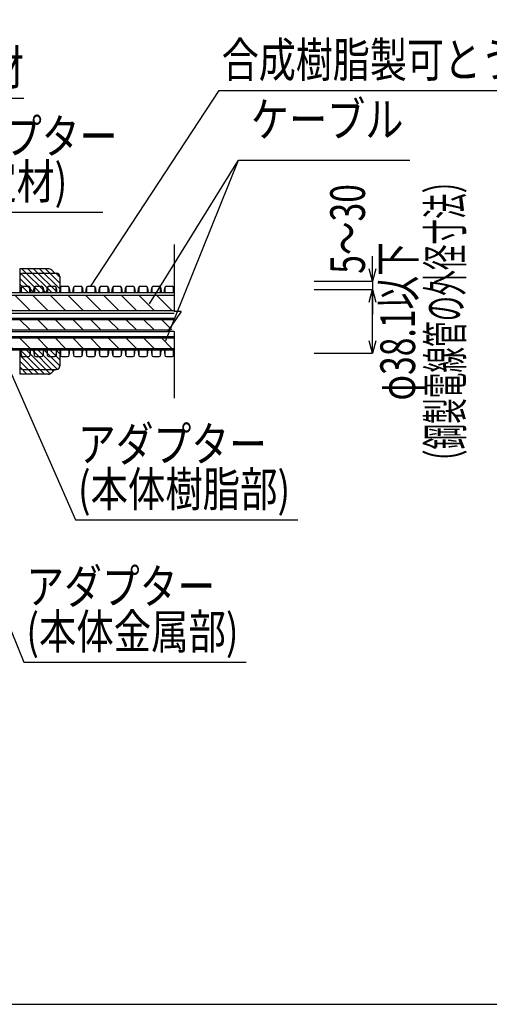
# Model space of a CAD drawing. Extents: x -104 to 1231, y -4375 to -2539.
# Drawn here: x 387 to 668, y -4375 to -3785 of the extents above; entities that cross this region are included whole.
import ezdxf
from ezdxf.enums import TextEntityAlignment as Align

# ---------------------------------------------------------------- set-up
doc = ezdxf.new("R2010")
doc.units = 0
doc.header["$LTSCALE"] = 3
doc.layers.get('0').update_dxf_attribs({"linetype": 'CONTINUOUS'})
doc.layers.get('DEFPOINTS').update_dxf_attribs({"linetype": 'CONTINUOUS'})
for name, color, linetype in [('TFAS-0004', 7, 'CONTINUOUS'), ('TFAS-0005', 7, 'CONTINUOUS'), ('TFAS-0008', 7, 'CONTINUOUS'), ('TFAS-0014', 7, 'CONTINUOUS')]:
    doc.layers.add(name, color=color, linetype=linetype)
doc.styles.add('DIMFONT1', font='txt', dxfattribs={"width": 0.76912, "bigfont": 'extfont2'})
doc.styles.add('STYLE3', font='txt', dxfattribs={"bigfont": 'extfont2'})
doc.dimstyles.new('DIM001', dxfattribs={"dimscale": 15, "dimtxt": 1.386, "dimasz": 0.5, "dimexe": 0, "dimexo": 0, "dimgap": 0.2, "dimtad": 3, "dimrnd": 0.1, "dimblk": 'OPEN30', "dimcen": 0.09, "dimclrd": 7, "dimclre": 7, "dimclrt": 7, "dimazin": 3, "dimtfac": 1, "dimtmove": 0, "dimatfit": 3})

# ---------------------------------------------------------------- blocks, each defined once
blk = doc.blocks.new('INS-G4EOC')
at = {"layer": 'TFAS-0008', "color": 7, "linetype": 'CONTINUOUS'}
for p, q in [((-250, 46), (-250, 6)), ((250, 46), (250, 6)), ((-250, 18.30368), (-250, 6)), ((250, 18.30368), (250, 6)), ((-254, 6), (-250, 6)), ((-254, 6), (-246, -6)), ((254, 6), (246, -6)), ((254, 6), (246, -6)), ((254, 6), (246, -6)), ((254, 6), (250, 6)), ((-250, -6), (-246, -6)), ((-250, -6), (-250, -46)), ((250, -6), (246, -6)), ((250, -6), (246, -6)), ((250, -6), (246, -6)), ((250, -6), (246, -6)), ((250, -6), (246, -6)), ((250, -6), (250, -46))]:
    blk.add_line(p, q, dxfattribs=at)
blk = doc.blocks.new('INS-G4MU1')
at = {"layer": 'TFAS-0008', "color": 7, "linetype": 'CONTINUOUS'}
for p, q in [((250, 6), (-250, 6)), ((250, 4.5), (-250, 4.5)), ((-239.39, -4.5), (-248.39, 4.5)), ((-228.79, -4.5), (-237.79, 4.5)), ((-218.18, -4.5), (-227.18, 4.5)), ((-207.57, -4.5), (-216.57, 4.5)), ((-196.97, -4.5), (-205.97, 4.5)), ((-186.36, -4.5), (-195.36, 4.5)), ((-175.75, -4.5), (-184.75, 4.5)), ((-165.15, -4.5), (-174.15, 4.5)), ((-154.54, -4.5), (-163.54, 4.5)), ((-143.93, -4.5), (-152.93, 4.5)), ((-133.33, -4.5), (-142.33, 4.5)), ((-122.72, -4.5), (-131.72, 4.5)), ((-112.11, -4.5), (-121.11, 4.5)), ((-101.51, -4.5), (-110.51, 4.5)), ((-90.9, -4.5), (-99.9, 4.5)), ((-80.29, -4.5), (-89.29, 4.5)), ((-69.69, -4.5), (-78.69, 4.5)), ((-59.08, -4.5), (-68.08, 4.5)), ((-48.47, -4.5), (-57.47, 4.5)), ((-37.87, -4.5), (-46.87, 4.5)), ((-27.26, -4.5), (-36.26, 4.5)), ((-16.65, -4.5), (-25.65, 4.5)), ((-6.05, -4.5), (-15.05, 4.5)), ((4.56, -4.5), (-4.44, 4.5)), ((15.17, -4.5), (6.17, 4.5)), ((25.77, -4.5), (16.77, 4.5)), ((36.38, -4.5), (27.38, 4.5)), ((46.98, -4.5), (37.98, 4.5)), ((57.59, -4.5), (48.59, 4.5)), ((68.2, -4.5), (59.2, 4.5)), ((78.8, -4.5), (69.8, 4.5)), ((89.41, -4.5), (80.41, 4.5)), ((100.02, -4.5), (91.02, 4.5)), ((110.62, -4.5), (101.62, 4.5)), ((121.23, -4.5), (112.23, 4.5)), ((131.84, -4.5), (122.84, 4.5)), ((142.44, -4.5), (133.44, 4.5)), ((153.05, -4.5), (144.05, 4.5)), ((163.66, -4.5), (154.66, 4.5)), ((174.26, -4.5), (165.26, 4.5)), ((184.87, -4.5), (175.87, 4.5)), ((195.48, -4.5), (186.48, 4.5)), ((206.08, -4.5), (197.08, 4.5)), ((216.69, -4.5), (207.69, 4.5)), ((227.3, -4.5), (218.3, 4.5)), ((237.9, -4.5), (228.9, 4.5)), ((248.51, -4.5), (239.51, 4.5)), ((-250, -4.5), (250, -4.5)), ((-250, -6), (250, -6))]:
    blk.add_line(p, q, dxfattribs=at)
blk = doc.blocks.new('INS-G6RBD')
at = {"layer": 'TFAS-0008', "color": 7, "linetype": 'CONTINUOUS'}
for p, q in [((-250, 4), (250, 4)), ((-250, 3.14), (250, 3.14)), ((-239.39, -3.14), (-245.68, 3.14)), ((-228.79, -3.14), (-235.07, 3.14)), ((-218.18, -3.14), (-224.46, 3.14)), ((-207.57, -3.14), (-213.86, 3.14)), ((-196.97, -3.14), (-203.25, 3.14)), ((-186.36, -3.14), (-192.64, 3.14)), ((-175.75, -3.14), (-182.04, 3.14)), ((-165.15, -3.14), (-171.43, 3.14)), ((-154.54, -3.14), (-160.82, 3.14)), ((-143.93, -3.14), (-150.22, 3.14)), ((-133.33, -3.14), (-139.61, 3.14)), ((-122.72, -3.14), (-129, 3.14)), ((-112.11, -3.14), (-118.4, 3.14)), ((-101.51, -3.14), (-107.79, 3.14)), ((-90.9, -3.14), (-97.18, 3.14)), ((-80.29, -3.14), (-86.58, 3.14)), ((-69.69, -3.14), (-75.97, 3.14)), ((-59.08, -3.14), (-65.36, 3.14)), ((-48.47, -3.14), (-54.76, 3.14)), ((-37.87, -3.14), (-44.15, 3.14)), ((-27.26, -3.14), (-33.54, 3.14)), ((-16.65, -3.14), (-22.94, 3.14)), ((-6.05, -3.14), (-12.33, 3.14)), ((4.56, -3.14), (-1.72, 3.14)), ((15.17, -3.14), (8.88, 3.14)), ((25.77, -3.14), (19.49, 3.14)), ((36.38, -3.14), (30.1, 3.14)), ((46.98, -3.14), (40.7, 3.14)), ((57.59, -3.14), (51.31, 3.14)), ((68.2, -3.14), (61.91, 3.14)), ((78.8, -3.14), (72.52, 3.14)), ((89.41, -3.14), (83.13, 3.14)), ((100.02, -3.14), (93.73, 3.14)), ((110.62, -3.14), (104.34, 3.14)), ((121.23, -3.14), (114.95, 3.14)), ((131.84, -3.14), (125.55, 3.14)), ((142.44, -3.14), (136.16, 3.14)), ((153.05, -3.14), (146.77, 3.14)), ((163.66, -3.14), (157.37, 3.14)), ((174.26, -3.14), (167.98, 3.14)), ((184.87, -3.14), (178.59, 3.14)), ((195.48, -3.14), (189.19, 3.14)), ((206.08, -3.14), (199.8, 3.14)), ((216.69, -3.14), (210.41, 3.14)), ((227.3, -3.14), (221.01, 3.14)), ((237.9, -3.14), (231.62, 3.14)), ((248.51, -3.14), (242.23, 3.14)), ((-250, -3.14), (250, -3.14)), ((-250, -4), (250, -4))]:
    blk.add_line(p, q, dxfattribs=at)
blk = doc.blocks.new('INS-G3PFU')
at = {"layer": 'TFAS-0008', "color": 7, "linetype": 'CONTINUOUS'}
for p, q in [((-250, 4), (250, 4)), ((-250, 3.14), (250, 3.14)), ((-239.39, -3.14), (-245.68, 3.14)), ((-228.79, -3.14), (-235.07, 3.14)), ((-218.18, -3.14), (-224.46, 3.14)), ((-207.57, -3.14), (-213.86, 3.14)), ((-196.97, -3.14), (-203.25, 3.14)), ((-186.36, -3.14), (-192.64, 3.14)), ((-175.75, -3.14), (-182.04, 3.14)), ((-165.15, -3.14), (-171.43, 3.14)), ((-154.54, -3.14), (-160.82, 3.14)), ((-143.93, -3.14), (-150.22, 3.14)), ((-133.33, -3.14), (-139.61, 3.14)), ((-122.72, -3.14), (-129, 3.14)), ((-112.11, -3.14), (-118.4, 3.14)), ((-101.51, -3.14), (-107.79, 3.14)), ((-90.9, -3.14), (-97.18, 3.14)), ((-80.29, -3.14), (-86.58, 3.14)), ((-69.69, -3.14), (-75.97, 3.14)), ((-59.08, -3.14), (-65.36, 3.14)), ((-48.47, -3.14), (-54.76, 3.14)), ((-37.87, -3.14), (-44.15, 3.14)), ((-27.26, -3.14), (-33.54, 3.14)), ((-16.65, -3.14), (-22.94, 3.14)), ((-6.05, -3.14), (-12.33, 3.14)), ((4.56, -3.14), (-1.72, 3.14)), ((15.17, -3.14), (8.88, 3.14)), ((25.77, -3.14), (19.49, 3.14)), ((36.38, -3.14), (30.1, 3.14)), ((46.98, -3.14), (40.7, 3.14)), ((57.59, -3.14), (51.31, 3.14)), ((68.2, -3.14), (61.91, 3.14)), ((78.8, -3.14), (72.52, 3.14)), ((89.41, -3.14), (83.13, 3.14)), ((100.02, -3.14), (93.73, 3.14)), ((110.62, -3.14), (104.34, 3.14)), ((121.23, -3.14), (114.95, 3.14)), ((131.84, -3.14), (125.55, 3.14)), ((142.44, -3.14), (136.16, 3.14)), ((153.05, -3.14), (146.77, 3.14)), ((163.66, -3.14), (157.37, 3.14)), ((174.26, -3.14), (167.98, 3.14)), ((184.87, -3.14), (178.59, 3.14)), ((195.48, -3.14), (189.19, 3.14)), ((206.08, -3.14), (199.8, 3.14)), ((216.69, -3.14), (210.41, 3.14)), ((227.3, -3.14), (221.01, 3.14)), ((237.9, -3.14), (231.62, 3.14)), ((248.51, -3.14), (242.23, 3.14)), ((-246.57, -3.14), (246.57, -3.14)), ((-246, -4), (246, -4))]:
    blk.add_line(p, q, dxfattribs=at)
blk = doc.blocks.new('INS-G4M9O')
at = {"layer": 'TFAS-0005', "color": 7, "linetype": 'CONTINUOUS'}
blk.add_lwpolyline([(-60.35, -43.36), (-45.51, -12.13), (60.36, -12.13)], dxfattribs=at)
at = {"layer": 'TFAS-0005', "color": 7, "linetype": 'CONTINUOUS', "style": 'STYLE3', "width": 0.797842}
for s, p in [('アダプター', (-44.01, 16.37)), ('(固定材)', (-44.01, -10.63))]:
    blk.add_text(s, height=20.79, dxfattribs=at).set_placement(p, align=Align.BOTTOM_LEFT)
blk = doc.blocks.new('INS-GUCBD')
at = {"layer": 'TFAS-0005', "color": 7, "linetype": 'CONTINUOUS'}
blk.add_lwpolyline([(-85.67, 43.64), (-47.47, -43.64), (85.67, -43.64)], dxfattribs=at)
at = {"layer": 'TFAS-0005', "color": 7, "linetype": 'CONTINUOUS', "style": 'STYLE3'}
for s, width, p in [('アダプター', 0.797842, (-45.97, -15.14)), ('(本体樹脂部)', 0.789419, (-45.97, -42.14))]:
    blk.add_text(s, height=20.79, dxfattribs=dict(at, width=width)).set_placement(p, align=Align.BOTTOM_LEFT)
blk = doc.blocks.new('INS-G6GK6')
at = {"layer": 'TFAS-0005', "color": 7, "linetype": 'CONTINUOUS'}
blk.add_lwpolyline([(-103.3, 90.58), (-29.84, -90.58), (103.3, -90.58)], dxfattribs=at)
at = {"layer": 'TFAS-0005', "color": 7, "linetype": 'CONTINUOUS', "style": 'STYLE3'}
for s, width, p in [('アダプター', 0.797842, (-28.34, -62.08)), ('(本体金属部)', 0.789419, (-28.34, -89.08))]:
    blk.add_text(s, height=20.79, dxfattribs=dict(at, width=width)).set_placement(p, align=Align.BOTTOM_LEFT)
blk = doc.blocks.new('_OPEN30')
at = {"color": 0, "linetype": 'BYBLOCK'}
for p, q in [((-1, 0.267949), (0, 0)), ((0, 0), (-1, -0.267949)), ((0, 0), (-1, 0))]:
    blk.add_line(p, q, dxfattribs=at)
blk = doc.blocks.new('*D30')
at = {"layer": 'DEFPOINTS', "color": 0}
for p in [(563.523, -3946.818), (598.523, -3946.818), (563.523, -3984.918)]:
    blk.add_point(p, dxfattribs=at)
at = {"layer": 'TFAS-0005', "color": 7, "linetype": 'CONTINUOUS'}
for p, q in [((563.523, -3946.818), (598.523, -3946.818)), ((598.523, -3984.918), (598.523, -3946.818)), ((563.523, -3984.918), (598.523, -3984.918))]:
    blk.add_line(p, q, dxfattribs=at)
at = {"layer": 'TFAS-0005', "color": 7, "xscale": 7.5, "yscale": 7.5, "zscale": 7.5}
for p, rotation in [((598.523, -3946.818), 90), ((598.523, -3984.918), 270)]:
    blk.add_blockref('_OPEN30', p, dxfattribs=dict(at, rotation=rotation))
at = {"layer": 'TFAS-0005', "color": 7, "linetype": 'CONTINUOUS', "style": 'DIMFONT1', "width": 0.709957}
blk.add_text('φ38.1以下', height=20.79, rotation=90, dxfattribs=at).set_placement((613.523, -3965.868), align=Align.MIDDLE_CENTER)
blk = doc.blocks.new('*D31')
at = {"layer": 'DEFPOINTS', "color": 0}
for p in [(563.523, -3941.818), (598.523, -3941.818), (563.523, -3946.818)]:
    blk.add_point(p, dxfattribs=at)
at = {"layer": 'TFAS-0005', "color": 7, "linetype": 'CONTINUOUS'}
for p, q in [((598.523, -3934.318), (598.523, -3926.818)), ((563.523, -3941.818), (598.523, -3941.818)), ((598.523, -3941.818), (598.523, -3946.818)), ((563.523, -3946.818), (598.523, -3946.818)), ((598.523, -3954.318), (598.523, -3961.818))]:
    blk.add_line(p, q, dxfattribs=at)
at = {"layer": 'TFAS-0005', "color": 7, "xscale": 7.5, "yscale": 7.5, "zscale": 7.5}
for p, rotation in [((598.523, -3941.818), 270), ((598.523, -3946.818), 90)]:
    blk.add_blockref('_OPEN30', p, dxfattribs=dict(at, rotation=rotation))
at = {"layer": 'TFAS-0005', "color": 7, "linetype": 'CONTINUOUS', "style": 'DIMFONT1', "width": 0.709957}
blk.add_text('5～30', height=20.79, rotation=90, dxfattribs=at).set_placement((583.523, -3910.543), align=Align.MIDDLE_CENTER)
blk = doc.blocks.new('INS-GJHMQ')
at = {"layer": 'TFAS-0005', "color": 7, "linetype": 'CONTINUOUS'}
blk.add_lwpolyline([(-63.13, -70.4), (-29.78, 41.9), (63.13, 41.9)], dxfattribs=at)
at = {"layer": 'TFAS-0005', "color": 7, "linetype": 'CONTINUOUS', "style": 'STYLE3', "width": 0.805361}
blk.add_text('充てん材', height=20.79, dxfattribs=at).set_placement((-28.28, 43.4), align=Align.BOTTOM_LEFT)
blk = doc.blocks.new('INS-G7GRS')
at = {"layer": 'TFAS-0005', "color": 7, "linetype": 'CONTINUOUS'}
blk.add_line((-68.33, -71.21), (-24.81, 36.71), dxfattribs=at)
blk.add_lwpolyline([(-77.94, -49.21), (-24.81, 36.71), (77.94, 36.71)], dxfattribs=at)
at = {"layer": 'TFAS-0005', "color": 7, "linetype": 'CONTINUOUS', "style": 'STYLE3', "width": 0.805361}
blk.add_text('ケーブル', height=20.79, dxfattribs=at).set_placement((-17.32, 44.21), align=Align.BOTTOM_LEFT)
blk = doc.blocks.new('INS-G7E4V')
at = {"layer": 'TFAS-0005', "color": 7, "linetype": 'CONTINUOUS'}
blk.add_lwpolyline([(-161.55, -72.84), (-84.72, 44.34), (161.55, 44.34)], dxfattribs=at)
at = {"layer": 'TFAS-0005', "color": 7, "linetype": 'CONTINUOUS', "style": 'STYLE3', "width": 0.781915}
blk.add_text('合成樹脂製可とう電線管', height=20.79, dxfattribs=at).set_placement((-83.22, 45.84), align=Align.BOTTOM_LEFT)

msp = doc.modelspace()

# ---------------------------------------------------------------- linework, layer by layer
at = {"layer": 'TFAS-0004', "color": 7, "linetype": 'CONTINUOUS'}
msp.add_lwpolyline([(-103.977, -4374.618), (1231.023, -4374.618), (1231.023, -3482.118), (-103.977, -3482.118)], close=True, dxfattribs=at)
at = {"layer": 'TFAS-0014', "color": 7, "linetype": 'CONTINUOUS'}
for p, q in [((404.23, -3934.318), (387.173, -3934.318)), ((387.173, -3934.318), (387.173, -3948.868)), ((387.173, -3936.572), (399.469, -3948.868)), ((388.455, -3934.318), (403.005, -3948.868)), ((391.99, -3934.318), (406.54, -3948.868)), ((395.526, -3934.318), (410.076, -3948.868)), ((399.061, -3934.318), (411.173, -3946.43)), ((402.597, -3934.318), (411.173, -3942.894)), ((406.352, -3935.197), (408.173, -3937.018)), ((387.173, -3940.107), (395.934, -3948.868)), ((389.173, -3937.018), (409.173, -3937.018)), ((408.832, -3937.018), (411.173, -3939.359)), ((411.173, -3939.018), (411.173, -3948.868)), ((387.173, -3943.643), (392.398, -3948.868)), ((387.173, -3947.178), (388.863, -3948.868)), ((387.725, -3948.868), (388.051, -3945.763)), ((388.145, -3945.433), (388.145, -3948.868)), ((389.046, -3944.868), (392.445, -3944.868)), ((393.345, -3948.868), (393.345, -3945.433)), ((393.44, -3945.763), (393.766, -3948.868)), ((395.541, -3948.868), (395.867, -3945.763)), ((395.961, -3945.433), (395.961, -3948.868)), ((396.862, -3944.868), (400.261, -3944.868)), ((401.161, -3948.868), (401.161, -3945.433)), ((401.256, -3945.763), (401.582, -3948.868)), ((403.357, -3948.868), (403.683, -3945.763)), ((403.777, -3945.433), (403.777, -3948.868)), ((404.678, -3944.868), (408.077, -3944.868)), ((408.977, -3948.868), (408.977, -3945.433)), ((409.072, -3945.763), (409.398, -3948.868)), ((411.173, -3948.868), (411.499, -3945.763)), ((411.593, -3945.433), (411.593, -3948.868)), ((412.494, -3944.868), (415.893, -3944.868)), ((416.793, -3948.868), (416.793, -3945.433)), ((416.888, -3945.763), (417.214, -3948.868)), ((418.989, -3948.868), (419.315, -3945.763)), ((419.409, -3945.433), (419.409, -3948.868)), ((420.31, -3944.868), (423.709, -3944.868)), ((424.609, -3948.868), (424.609, -3945.433)), ((424.704, -3945.763), (425.03, -3948.868)), ((426.805, -3948.868), (427.131, -3945.763)), ((427.225, -3945.433), (427.225, -3948.868)), ((428.126, -3944.868), (431.525, -3944.868)), ((432.425, -3948.868), (432.425, -3945.433)), ((432.52, -3945.763), (432.846, -3948.868)), ((434.621, -3948.868), (434.947, -3945.763)), ((435.041, -3945.433), (435.041, -3948.868)), ((435.942, -3944.868), (439.341, -3944.868)), ((440.241, -3948.868), (440.241, -3945.433)), ((440.336, -3945.763), (440.662, -3948.868)), ((442.437, -3948.868), (442.763, -3945.763)), ((442.857, -3945.433), (442.857, -3948.868)), ((443.758, -3944.868), (447.157, -3944.868)), ((448.057, -3948.868), (448.057, -3945.433)), ((448.152, -3945.763), (448.478, -3948.868)), ((450.253, -3948.868), (450.579, -3945.763)), ((450.673, -3945.433), (450.673, -3948.868)), ((451.574, -3944.868), (454.973, -3944.868)), ((455.873, -3948.868), (455.873, -3945.433)), ((455.968, -3945.763), (456.294, -3948.868)), ((458.069, -3948.868), (458.395, -3945.763)), ((458.489, -3945.433), (458.489, -3948.868)), ((459.39, -3944.868), (462.789, -3944.868)), ((463.689, -3948.868), (463.689, -3945.433)), ((463.784, -3945.763), (464.11, -3948.868)), ((465.885, -3948.868), (466.211, -3945.763)), ((466.305, -3945.433), (466.305, -3948.868)), ((467.206, -3944.868), (470.605, -3944.868)), ((471.505, -3948.868), (471.505, -3945.433)), ((471.6, -3945.763), (471.926, -3948.868)), ((473.701, -3948.868), (474.027, -3945.763)), ((474.121, -3945.433), (474.121, -3948.868)), ((475.022, -3944.868), (478.421, -3944.868)), ((479.321, -3948.868), (479.321, -3945.433)), ((479.416, -3945.763), (479.742, -3948.868)), ((387.173, -3982.868), (387.173, -3997.418)), ((387.507, -3982.868), (402.057, -3997.418)), ((387.725, -3982.868), (388.051, -3985.973)), ((388.145, -3986.303), (388.145, -3982.868)), ((391.043, -3982.868), (405.368, -3997.194)), ((393.345, -3982.868), (393.345, -3986.303)), ((393.44, -3985.973), (393.766, -3982.868)), ((394.578, -3982.868), (407.301, -3995.59)), ((395.541, -3982.868), (395.867, -3985.973)), ((395.961, -3986.303), (395.961, -3982.868)), ((398.114, -3982.868), (409.847, -3994.601)), ((401.161, -3982.868), (401.161, -3986.303)), ((401.256, -3985.973), (401.582, -3982.868)), ((401.649, -3982.868), (411.173, -3992.392)), ((403.357, -3982.868), (403.683, -3985.973)), ((403.777, -3986.303), (403.777, -3982.868)), ((405.185, -3982.868), (411.173, -3988.856)), ((408.72, -3982.868), (411.173, -3985.321)), ((408.977, -3982.868), (408.977, -3986.303)), ((409.072, -3985.973), (409.398, -3982.868)), ((411.173, -3982.868), (411.499, -3985.973)), ((411.173, -3982.868), (411.173, -3992.718)), ((411.593, -3982.868), (411.593, -3986.303)), ((416.793, -3986.303), (416.793, -3982.868)), ((416.888, -3985.973), (417.214, -3982.868)), ((418.989, -3982.868), (419.315, -3985.973)), ((419.409, -3982.868), (419.409, -3986.303)), ((424.609, -3986.303), (424.609, -3982.868)), ((424.704, -3985.973), (425.03, -3982.868)), ((426.805, -3982.868), (427.131, -3985.973)), ((427.225, -3982.868), (427.225, -3986.303)), ((432.425, -3986.303), (432.425, -3982.868)), ((432.52, -3985.973), (432.846, -3982.868)), ((434.621, -3982.868), (434.947, -3985.973)), ((435.041, -3982.868), (435.041, -3986.303)), ((440.241, -3986.303), (440.241, -3982.868)), ((440.336, -3985.973), (440.662, -3982.868)), ((442.437, -3982.868), (442.763, -3985.973)), ((442.857, -3982.868), (442.857, -3986.303)), ((448.057, -3986.303), (448.057, -3982.868)), ((448.152, -3985.973), (448.478, -3982.868)), ((450.253, -3982.868), (450.579, -3985.973)), ((450.673, -3982.868), (450.673, -3986.303)), ((455.873, -3986.303), (455.873, -3982.868)), ((455.968, -3985.973), (456.294, -3982.868)), ((458.069, -3982.868), (458.395, -3985.973)), ((458.489, -3982.868), (458.489, -3986.303)), ((463.689, -3986.303), (463.689, -3982.868)), ((463.784, -3985.973), (464.11, -3982.868)), ((465.885, -3982.868), (466.211, -3985.973)), ((466.305, -3982.868), (466.305, -3986.303)), ((471.505, -3986.303), (471.505, -3982.868)), ((471.6, -3985.973), (471.926, -3982.868)), ((473.701, -3982.868), (474.027, -3985.973)), ((474.121, -3982.868), (474.121, -3986.303)), ((479.321, -3986.303), (479.321, -3982.868)), ((479.416, -3985.973), (479.742, -3982.868)), ((387.173, -3986.069), (398.522, -3997.418)), ((387.173, -3989.605), (394.986, -3997.418)), ((389.046, -3986.868), (392.445, -3986.868)), ((396.862, -3986.868), (400.261, -3986.868)), ((404.678, -3986.868), (408.077, -3986.868)), ((412.494, -3986.868), (415.893, -3986.868)), ((420.31, -3986.868), (423.709, -3986.868)), ((428.126, -3986.868), (431.525, -3986.868)), ((435.942, -3986.868), (439.341, -3986.868)), ((443.758, -3986.868), (447.157, -3986.868)), ((451.574, -3986.868), (454.973, -3986.868)), ((459.39, -3986.868), (462.789, -3986.868)), ((467.206, -3986.868), (470.605, -3986.868)), ((475.022, -3986.868), (478.421, -3986.868)), ((387.173, -3993.14), (391.451, -3997.418)), ((389.173, -3994.718), (409.173, -3994.718)), ((406.352, -3996.539), (408.173, -3994.718)), ((387.173, -3996.676), (387.915, -3997.418)), ((404.23, -3997.418), (387.173, -3997.418))]:
    msp.add_line(p, q, dxfattribs=at)
for centre, radius, start, end in [((404.23, -3937.318), 3, 45, 90), ((389.173, -3939.018), 2, 90, 180), ((409.173, -3939.018), 2, 0, 90), ((389.046, -3945.868), 1, 90, 174), ((392.445, -3945.868), 1, 6, 90), ((396.862, -3945.868), 1, 90, 174), ((400.261, -3945.868), 1, 6, 90), ((404.678, -3945.868), 1, 90, 174), ((408.077, -3945.868), 1, 6, 90), ((412.494, -3945.868), 1, 90, 174), ((415.893, -3945.868), 1, 6, 90), ((420.31, -3945.868), 1, 90, 174), ((423.709, -3945.868), 1, 6, 90), ((428.126, -3945.868), 1, 90, 174), ((431.525, -3945.868), 1, 6, 90), ((435.942, -3945.868), 1, 90, 174), ((439.341, -3945.868), 1, 6, 90), ((443.758, -3945.868), 1, 90, 174), ((447.157, -3945.868), 1, 6, 90), ((451.574, -3945.868), 1, 90, 174), ((454.973, -3945.868), 1, 6, 90), ((459.39, -3945.868), 1, 90, 174), ((462.789, -3945.868), 1, 6, 90), ((467.206, -3945.868), 1, 90, 174), ((470.605, -3945.868), 1, 6, 90), ((475.022, -3945.868), 1, 90, 174), ((478.421, -3945.868), 1, 6, 90), ((389.046, -3985.868), 1, 186, 270), ((392.445, -3985.868), 1, 270, 354), ((396.862, -3985.868), 1, 186, 270), ((400.261, -3985.868), 1, 270, 354), ((404.678, -3985.868), 1, 186, 270), ((408.077, -3985.868), 1, 270, 354), ((412.494, -3985.868), 1, 186, 270), ((415.893, -3985.868), 1, 270, 354), ((420.31, -3985.868), 1, 186, 270), ((423.709, -3985.868), 1, 270, 354), ((428.126, -3985.868), 1, 186, 270), ((431.525, -3985.868), 1, 270, 354), ((435.942, -3985.868), 1, 186, 270), ((439.341, -3985.868), 1, 270, 354), ((443.758, -3985.868), 1, 186, 270), ((447.157, -3985.868), 1, 270, 354), ((451.574, -3985.868), 1, 186, 270), ((454.973, -3985.868), 1, 270, 354), ((459.39, -3985.868), 1, 186, 270), ((462.789, -3985.868), 1, 270, 354), ((467.206, -3985.868), 1, 186, 270), ((470.605, -3985.868), 1, 270, 354), ((475.022, -3985.868), 1, 186, 270), ((478.421, -3985.868), 1, 270, 354), ((389.173, -3992.718), 2, 180, 270), ((409.173, -3992.718), 2, 270, 0), ((404.23, -3994.418), 3, 270, 315)]:
    msp.add_arc(centre, radius, start, end, dxfattribs=at)

# ---------------------------------------------------------------- block references
at = {"layer": 'TFAS-0005'}
for name, p in [('INS-GJHMQ', (326.591, -3874.207)), ('INS-G7E4V', (591.377, -3872.025)), ('INS-G7GRS', (542.929, -3906.091)), ('INS-G4M9O', (376.547, -3888.378)), ('INS-G6GK6', (419.501, -4079.302)), ('INS-GUCBD', (468.036, -4041.056))]:
    msp.add_blockref(name, p, dxfattribs=at)
at = {"layer": 'TFAS-0008'}
for name, p in [('INS-G4EOC', (229.773, -3965.868)), ('INS-G4MU1', (229.773, -3954.868)), ('INS-G3PFU', (229.773, -3967.868)), ('INS-G6RBD', (229.773, -3978.868))]:
    msp.add_blockref(name, p, dxfattribs=at)

# ---------------------------------------------------------------- texts
at = {"layer": 'TFAS-0005', "color": 7, "linetype": 'CONTINUOUS', "style": 'STYLE3', "width": 0.540576}
msp.add_text('（鋼製電線管の外径寸法）', height=20.79, rotation=90, dxfattribs=at).set_placement((631.523, -3965.868), align=Align.TOP_CENTER)

# ---------------------------------------------------------------- dimensions: what is measured, and where the dimension line sits
at = {"layer": 'TFAS-0005', "color": 7, "linetype": 'CONTINUOUS'}
dim = msp.add_linear_dim(base=(598.523, -3941.818), p1=(563.523, -3946.818), p2=(563.523, -3941.818), angle=90, text='<>～30', dimstyle='DIM001', dxfattribs=at)
dim.commit()
dim.dimension.update_dxf_attribs({"geometry": '*D31', "text_midpoint": (598.523, -3896.407), "dimtype": 160})
dim = msp.add_linear_dim(base=(598.523, -3946.818), p1=(563.523, -3984.918), p2=(563.523, -3946.818), angle=90, text='φ38.1以下', dimstyle='DIM001', override={"dimtmove": 2}, dxfattribs=at)
dim.commit()
dim.dimension.update_dxf_attribs({"geometry": '*D30', "text_midpoint": (613.523, -3965.868), "dimtype": 160, "text_rotation": 90})

doc.saveas('drawing.dxf')
